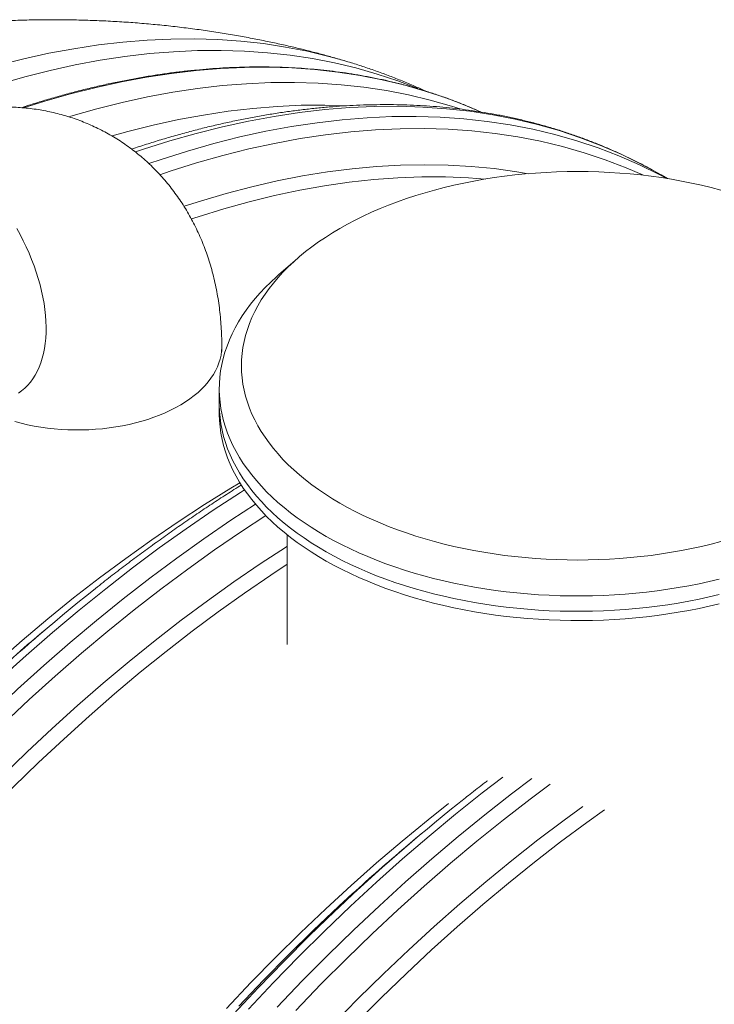
# Model space of a CAD drawing. Units: millimetres. Extents: x 5 to 415, y -10 to 292.
# Drawn here: x 313 to 323, y 220 to 234 of the extents above; entities that cross this region are included whole.
import ezdxf

# ---------------------------------------------------------------- set-up
doc = ezdxf.new("R2010")
doc.units = ezdxf.units.MM

msp = doc.modelspace()

# ---------------------------------------------------------------- linework, layer by layer
at = {"color": 7, "linetype": 'Continuous', "lineweight": 15}
for p, q in [((321.969339, 232.13565304), (322.08424691, 232.07077206)), ((322.17219558, 232.02000037), (322.08424691, 232.07077206)), ((316.94143619, 230.89082083), (316.68092596, 230.66385623)), ((315.87344741, 229.5786295), (315.87344741, 229.64636984)), ((315.83784962, 229.04823796), (315.83784962, 228.83049395)), ((315.83784962, 228.83049395), (315.83784962, 228.69984651)), ((316.79785255, 226.9867114), (316.79785255, 225.43499397)), ((313.46044592, 225.71571707), (313.28520045, 225.56758996)), ((318.64589745, 222.72221962), (318.47064748, 222.57409511))]:
    msp.add_line(p, q, dxfattribs=at)
at = {"color": 8, "linetype": 'Continuous', "lineweight": 15, "flags": 128}
for points in [[(312.71695304, 233.62269571), (313.07477978, 233.71273014), (313.42984225, 233.79038879), (313.78189713, 233.85562465), (314.13070332, 233.90838938), (314.47602088, 233.94864828), (314.81761435, 233.97637447), (315.15524882, 233.99154393), (315.48869276, 233.99415281), (315.8177186, 233.9841969), (316.14209985, 233.96168045), (316.46161455, 233.92662066), (316.77604381, 233.87904434), (317.08517212, 233.81898022), (317.38878762, 233.74647211), (317.60074861, 233.68750585)], [(312.72561, 233.35586002), (313.08684052, 233.45845511), (313.44554561, 233.54870847), (313.80147912, 233.62656108), (314.15439828, 233.69195583), (314.50406034, 233.74485124), (314.85022533, 233.78520741), (315.19265723, 233.8129997), (315.53112003, 233.82820868), (315.86538275, 233.83082299), (316.19521556, 233.82084235), (316.52039311, 233.79827164), (316.84069201, 233.76312726), (317.15589284, 233.71543308), (317.46577979, 233.65522028), (317.77014045, 233.58253495), (318.06876604, 233.49742269), (318.36145202, 233.39994193), (318.64537764, 233.29123131)], [(313.07197055, 233.02133685), (313.37055681, 233.11481552), (313.73417959, 233.21809079), (314.09526007, 233.30894192), (314.45355099, 233.38730922), (314.80880678, 233.4531366), (315.16078466, 233.50638253), (315.50924244, 233.54700584), (315.85394185, 233.57498319), (316.1946463, 233.59029221), (316.53112257, 233.59292547), (316.86313971, 233.58287681), (317.19047068, 233.56015534), (317.5128907, 233.52477926), (317.8301792, 233.47676918), (318.14211842, 233.41616034), (318.44849454, 233.34299023), (318.74909766, 233.25731419), (319.04372212, 233.15919), (319.33216531, 233.0486798), (319.52892029, 232.96461085)], [(314.65413852, 232.39616768), (314.76654979, 232.43400101), (315.14089079, 232.5522892), (315.51288618, 232.65793974), (315.88228083, 232.75088321), (316.24882185, 232.83105668), (316.61225862, 232.89840113), (316.97234051, 232.95287051), (317.32882248, 232.9944298), (317.68145842, 233.02305111), (318.03000836, 233.03871274), (318.37423235, 233.04140594), (318.71389493, 233.03112716), (319.04876288, 233.00788455), (319.37860721, 232.97169126), (319.70320172, 232.92257505), (320.02232361, 232.86057082), (320.33575455, 232.78571868), (320.64327959, 232.69806844), (320.944688, 232.59768274), (321.23977298, 232.48463169), (321.52833278, 232.35898831), (321.81016932, 232.22084071), (321.969339, 232.13565304)], [(314.84279681, 232.23294295), (315.01417994, 232.29104716), (315.38852094, 232.40933536), (315.76051633, 232.5149859), (316.12991098, 232.60792936), (316.49645201, 232.68810283), (316.85988878, 232.75544728), (317.21997066, 232.80991666), (317.57645264, 232.85147595), (317.92908858, 232.88009727), (318.27763852, 232.89575889), (318.62186251, 232.89845209), (318.96152508, 232.88817332), (319.29639304, 232.8649307), (319.62623736, 232.82873741), (319.95083188, 232.7796212), (320.26995377, 232.71761698), (320.58338471, 232.64276483), (320.89090975, 232.55511459), (321.19231816, 232.45472889), (321.48740314, 232.34167784), (321.77596294, 232.21603447), (322.05779948, 232.07788687), (322.16488802, 232.02116413)], [(314.99945215, 232.07347708), (315.14492846, 232.12264506), (315.51753694, 232.24038475), (315.88781049, 232.34554745), (316.25549623, 232.43806246), (316.62034127, 232.51786166), (316.98209553, 232.58489414), (317.34051121, 232.63911286), (317.69534328, 232.68048282), (318.04634785, 232.70896963), (318.39328441, 232.72455905), (318.73591525, 232.72723845), (319.07400603, 232.71700752), (319.4073241, 232.69387212), (319.73564187, 232.65784623), (320.05873427, 232.60895827), (320.37637934, 232.54724101), (320.68835958, 232.47273504), (320.99446146, 232.385491), (321.29447509, 232.28556942), (321.58819452, 232.17304088), (321.83566704, 232.06621168)], [(315.34016221, 231.62812651), (315.57360293, 231.70293318), (315.9374651, 231.81002477), (316.29886815, 231.90472986), (316.65756312, 231.98697999), (317.01330499, 232.05672198), (317.36584877, 232.11390523), (317.7149528, 232.15849408), (318.06037826, 232.19045449), (318.40188799, 232.20976635), (318.73924766, 232.21641638), (319.07222519, 232.2103978), (319.40059353, 232.19171971), (319.72412623, 232.16038894), (320.04260215, 232.11643099), (320.20238, 232.08927116)], [(312.99794664, 228.98702393), (313.04415307, 229.01980174), (313.08784193, 229.0565248), (313.12890533, 229.09711004), (313.16725334, 229.1414614), (313.20279606, 229.18948024), (313.23545256, 229.24105234), (313.26515092, 229.29606089), (313.2918147, 229.35438128), (313.31538996, 229.41587854), (313.33581826, 229.48040989), (313.35305463, 229.54782737), (313.36705862, 229.61797524), (313.37779876, 229.69069256), (313.38525257, 229.76581061), (313.38939758, 229.84316326), (313.39022478, 229.92256621), (313.38773868, 230.00383516), (313.38193927, 230.08678843), (313.37284005, 230.17123391), (313.36046348, 230.25697695), (313.34483656, 230.34382286), (313.32599973, 230.43156399), (313.30399345, 230.52000567), (313.27886269, 230.60894283), (313.25067488, 230.69817043), (313.21949295, 230.78748081), (313.18537986, 230.8766741), (313.1484255, 230.96554007), (313.10870631, 231.05387885), (313.0663167, 231.14148539), (313.02135556, 231.22815464), (312.97392631, 231.31369192)], [(312.94675114, 228.58576698), (313.0358597, 228.5624431), (313.12679911, 228.54161394), (313.21936258, 228.52332622), (313.31333656, 228.50762276), (313.40851314, 228.49453405), (313.5046619, 228.48409839), (313.60157156, 228.47633392), (313.69901057, 228.47126272), (313.79675979, 228.46889322), (313.89459443, 228.46923061), (313.99228633, 228.47227813), (314.08961633, 228.47802346), (314.1863529, 228.48645751), (314.28228025, 228.49755951), (314.3771736, 228.51130353), (314.47081715, 228.52765841), (314.56299849, 228.54658457), (314.65349733, 228.56804309), (314.74211248, 228.59198011), (314.8286349, 228.61834243), (314.91287016, 228.64706972), (314.99462268, 228.67809578), (315.07370365, 228.71134795), (315.1499355, 228.74674967), (315.22313615, 228.78422179), (315.29313925, 228.82367865), (315.35978859, 228.86502489), (315.4229257, 228.90816902), (315.48240558, 228.95301176), (315.53809337, 228.99944931), (315.58985869, 229.04737526), (315.63758803, 229.09667736), (315.68116787, 229.14724338), (315.72049256, 229.1989604), (315.75548232, 229.25170451), (315.78605283, 229.30535437), (315.81212656, 229.35979256), (315.83365404, 229.4148867), (315.85057684, 229.47051483), (315.86286012, 229.52654782), (315.87047802, 229.58285656), (315.87341032, 229.63930999), (315.87345078, 229.64637697)], [(308.59997357, 220.27959361), (308.91909602, 220.71004845), (309.2436897, 221.13393302), (309.5735343, 221.55095663), (309.90840282, 221.96082987), (310.24806483, 222.36327438), (310.59228882, 222.75801374), (310.94083764, 223.14477866), (311.29347414, 223.52330246), (311.64995668, 223.89332883), (312.010038, 224.25460082), (312.37347421, 224.60687121), (312.74001579, 224.94989732), (313.109411, 225.28344816), (313.48140583, 225.60729404), (313.8557474, 225.92121109), (314.2321772, 226.2249826), (314.61043898, 226.51840612), (314.99027088, 226.80127338), (315.37141551, 227.07339687), (315.753611, 227.33458646), (316.13659323, 227.58466632), (316.19469406, 227.62158943)], [(308.84759923, 220.13664236), (309.16672168, 220.56709719), (309.49131536, 220.99098177), (309.82115996, 221.40800538), (310.15602848, 221.81787862), (310.49569049, 222.22032313), (310.83991448, 222.61506249), (311.1884633, 223.00182741), (311.5410998, 223.38035121), (311.89758234, 223.75037758), (312.25766366, 224.11164957), (312.62109987, 224.46391996), (312.98764145, 224.80694607), (313.35703666, 225.14049691), (313.72903149, 225.46434278), (314.10337306, 225.77825984), (314.47980286, 226.08203135), (314.85806464, 226.37545487), (315.23789654, 226.65832213), (315.61904117, 226.93044562), (316.00123666, 227.1916352), (316.34920216, 227.41933292)], [(309.03088745, 220.01063306), (309.34853307, 220.43909582), (309.67162519, 220.86101818), (309.99994352, 221.27611202), (310.33326103, 221.68408794), (310.67135181, 222.08467018), (311.01398209, 222.4775836), (311.36091921, 222.86255893), (311.71192378, 223.23933337), (312.06675529, 223.60764348), (312.42517097, 223.96724268), (312.7869258, 224.31788312), (313.15177027, 224.65932471), (313.51945601, 224.99133061), (313.88973012, 225.31367698), (314.26233861, 225.62614189), (314.63702634, 225.92850798), (315.01353706, 226.22057282), (315.39161228, 226.50213265), (315.77099236, 226.77299608), (316.1514188, 227.03297753), (316.49585072, 227.25838616)], [(309.74617229, 220.1115363), (310.06287383, 220.52511273), (310.38470042, 220.93199694), (310.71142728, 221.3319086), (311.04283189, 221.7245687), (311.37868832, 222.10971184), (311.71876394, 222.48707394), (312.06282721, 222.85639674), (312.41064211, 223.21742458), (312.76197037, 223.5699135), (313.11657147, 223.91362081), (313.47420153, 224.24830967), (313.83461665, 224.57375105), (314.19756845, 224.88972368), (314.56280855, 225.19600629), (314.93008743, 225.49239516), (315.2991522, 225.77868458), (315.66975113, 226.05467731), (316.04162907, 226.32018194), (316.41453315, 226.57502394), (316.78820486, 226.81902292), (316.79785031, 226.82516996)], [(316.25082467, 220.2864108), (316.605328, 220.66244838), (316.96359869, 221.02987303), (317.32539285, 221.38842974), (317.69045987, 221.73787519), (318.05855021, 222.0779667), (318.42940988, 222.40847198), (318.80278488, 222.72916653), (319.17841895, 223.03982455), (319.55605246, 223.34023644), (319.84786151, 223.56430997)], [(316.65548949, 220.31158799), (317.0115101, 220.68363711), (317.37118569, 221.04696948), (317.73427123, 221.40133464), (318.10051498, 221.74649122), (318.46966855, 222.08219977), (318.84147569, 222.4082293), (319.21568238, 222.72435792), (319.59203239, 223.03037018), (319.97026607, 223.32605393), (320.25632966, 223.54188661)], [(316.9182779, 220.26788584), (317.27450194, 220.63688303), (317.63431802, 220.99709599), (317.99747886, 221.34827296), (318.36373273, 221.69017516), (318.73282786, 222.0225638), (319.10450911, 222.34521113), (319.47852024, 222.65789136), (319.85460276, 222.96039554), (320.23249814, 223.25250697), (320.51324673, 223.46193328)], [(317.45223351, 220.07607907), (317.80334486, 220.4333227), (318.15785043, 220.78182106), (318.51550409, 221.121336), (318.87606195, 221.4516307), (319.2392745, 221.77248065), (319.60488886, 222.08366459), (319.97265552, 222.38496319), (320.34231934, 222.67617468), (320.71362521, 222.95709206), (320.97614163, 223.14877708)], [(316.11497583, 220.32866461), (316.46301776, 220.69397925), (316.81468095, 221.05076534), (317.16972375, 221.39877176), (317.52790003, 221.73776297), (317.72206213, 221.9165576)], [(316.04056472, 220.21363382), (316.39319448, 220.59098825), (316.74965566, 220.95979788), (317.10970327, 221.31980706), (317.47308778, 221.67076791), (317.52700315, 221.72180172)]]:
    msp.add_lwpolyline(points, dxfattribs=at)
at = {"color": 7, "linetype": 'Continuous', "lineweight": 15, "flags": 128}
for points in [[(313.71427785, 232.89290664), (313.7410085, 232.90095831), (314.10463128, 233.00423358), (314.46571176, 233.09508471), (314.82400268, 233.17345201), (315.17925847, 233.23927939), (315.53123636, 233.29252532), (315.87969414, 233.33314863), (316.22439354, 233.36112598), (316.56509799, 233.37643501), (316.90157426, 233.37906826), (317.2335914, 233.3690196), (317.56092237, 233.34629813), (317.88334239, 233.31092205), (318.20063089, 233.26291197), (318.51257011, 233.20230313), (318.81894623, 233.12913302), (319.11954935, 233.04345699), (319.24211829, 233.0043873)], [(314.32296207, 232.6228804), (314.54359689, 232.68415552), (314.90348995, 232.77470793), (315.26060245, 232.85281804), (315.61468992, 232.91843041), (315.96550961, 232.97149832), (316.312821, 233.01198936), (316.65638638, 233.03987532), (316.99597028, 233.05513448), (317.33133949, 233.0577568), (317.61912773, 233.04977556)], [(322.928736, 231.8581648), (322.7926191, 231.89364406), (322.65463594, 231.9266393), (322.51492982, 231.95711386), (322.37362885, 231.98504309), (322.23088254, 232.0103939), (322.08682461, 232.03314487), (321.9416023, 232.053272), (321.79535386, 232.07075648), (321.64823214, 232.08557754), (321.50036807, 232.09772773), (321.35192406, 232.10718659), (321.20303217, 232.11395252), (321.05385031, 232.11801285), (320.90451559, 232.11936889), (320.75518594, 232.11801317), (320.60600014, 232.11395316), (320.4571105, 232.10718854), (320.30866368, 232.0977261), (320.16080579, 232.08557754), (320.0136762, 232.07075583), (319.86742888, 232.053272), (319.72220546, 232.03314552), (319.57815202, 232.01039325), (319.43540346, 231.98504114), (319.29410362, 231.95711516), (319.15439412, 231.92663995), (319.01641545, 231.89364471), (318.88029912, 231.85816383), (318.74617885, 231.820233), (318.61418504, 231.77989114), (318.48445704, 231.73717199), (318.35711511, 231.69212422), (318.23228514, 231.64478934), (318.11009749, 231.59521149), (317.99066456, 231.54344516), (317.87410549, 231.48953836), (317.7605394, 231.4335443), (317.65007419, 231.37552007), (317.54282114, 231.31551952)], [(315.44316686, 231.45051677), (315.53788432, 231.48166585), (315.9009176, 231.59378964), (316.26161708, 231.69362521), (316.61973604, 231.78110284), (316.97502891, 231.85616641), (317.32725181, 231.91876078), (317.67616365, 231.96884543), (318.02152505, 232.00638338), (318.3630994, 232.03135226), (318.70065239, 232.04373361), (319.03395304, 232.0435161), (319.36277264, 232.03070525), (319.59748394, 232.0136096)], [(317.54282114, 231.31551952), (317.43888701, 231.2536043), (317.33837408, 231.18983345), (317.24137901, 231.12427314), (317.1480007, 231.05698567), (317.05832794, 230.98803786), (316.9724484, 230.91750108), (316.89045311, 230.84543827), (316.8124185, 230.77192469), (316.73841988, 230.69703496), (316.66853815, 230.62083655), (316.6028329, 230.54341057), (316.54137156, 230.46483228), (316.48421481, 230.38517824), (316.43142448, 230.30452567), (316.38305001, 230.22295501), (316.33913525, 230.14054866), (316.29972288, 230.05738839), (316.26485789, 229.97355204), (316.23457285, 229.88912591), (316.20889811, 229.8041898), (316.18785279, 229.71883261), (316.17146272, 229.63313673), (316.15974477, 229.54718457), (316.1527113, 229.46106112), (316.15036344, 229.37485527), (316.15271243, 229.28864618), (316.15974589, 229.20252532), (316.17146609, 229.11657186), (316.18785054, 229.03087663), (316.20889811, 228.94551685), (316.23457172, 228.86058529), (316.26485901, 228.77615786), (316.29972288, 228.69232216), (316.33913412, 228.60915993), (316.38304777, 228.52675424), (316.43142785, 228.44518293), (316.48421706, 228.3645323), (316.54137268, 228.28487632), (316.60283066, 228.20629738), (316.66853478, 228.12887205), (316.73842325, 228.05267364), (316.81241963, 227.97778261), (316.89045087, 227.90427098), (316.97244953, 227.83220882), (317.05832682, 227.76166944), (317.14799846, 227.69272358), (317.24137901, 227.6254361), (317.33837184, 227.5598758), (317.43888814, 227.49610559), (317.54282339, 227.43418972), (317.65007644, 227.37418918), (317.76053715, 227.31616495), (317.87410773, 227.26016959), (317.99066569, 227.20626214), (318.11009637, 227.15449581), (318.23228739, 227.1049199), (318.35711174, 227.05758568), (318.48445592, 227.01253661), (318.61418504, 226.96981941), (318.74617885, 226.92947365), (318.88029799, 226.89154347), (319.01641545, 226.85606454), (319.15439862, 226.8230693), (319.29410474, 226.79259474), (319.43540121, 226.7646681), (319.57815202, 226.7393147), (319.72220883, 226.71656308), (319.86743226, 226.69643659), (320.0136762, 226.67895471), (320.16080242, 226.66413105), (320.30866143, 226.65198314), (320.4571105, 226.64252201), (320.60600239, 226.63575608), (320.75518425, 226.63169575), (320.90451897, 226.63033971), (321.05384806, 226.6316951), (321.20303442, 226.63575543), (321.35192406, 226.64252006), (321.50036976, 226.65198184), (321.64822877, 226.66413105), (321.79535836, 226.67895276), (321.94160455, 226.69643594), (322.08682461, 226.71656567), (322.23088254, 226.73931535), (322.37362998, 226.76466681), (322.51492982, 226.79259279), (322.65463482, 226.8230706), (322.7926191, 226.85606389), (322.92873544, 226.89154477)], [(322.90543666, 226.36106212), (322.76324556, 226.32724417), (322.61934386, 226.29593198), (322.47385856, 226.26715734), (322.32692902, 226.24094359), (322.178689, 226.21731606), (322.02928011, 226.1962942), (321.87882822, 226.17790396), (321.72748395, 226.16215444), (321.57537541, 226.14906768), (321.42265546, 226.13864888), (321.26945448, 226.13091102), (321.11591857, 226.12586058), (320.96218597, 226.12350471), (320.80840392, 226.12384015), (320.65470616, 226.12687145), (320.50124331, 226.13259212), (320.3481491, 226.14100151), (320.19556626, 226.1520886), (320.04363868, 226.16584299), (319.8925012, 226.18225432), (319.74230107, 226.20130376), (319.59316754, 226.22297769), (319.44524334, 226.24725469), (319.2986611, 226.27411272), (319.15356242, 226.30352451), (319.01007544, 226.33546541), (318.86833503, 226.36990428), (318.72846481, 226.40681386), (318.59060416, 226.44615524), (318.45487782, 226.48789142), (318.32140156, 226.53199061), (318.19030913, 226.57840545), (318.06171853, 226.62709507), (317.93574441, 226.67801663), (317.81250365, 226.73112343), (317.69211652, 226.78636032), (317.57468641, 226.84368317), (317.46032009, 226.90303944), (317.34913108, 226.96437007), (317.24121942, 227.02761862), (317.1366795, 227.09273059), (317.03561135, 227.15964434), (316.93810603, 227.22829824), (316.84425342, 227.29862999), (316.75414796, 227.37056952), (316.66785931, 227.44405844), (316.58547739, 227.51902409), (316.50707302, 227.59539832), (316.43272148, 227.67311044), (316.36248909, 227.7520897), (316.29643993, 227.83226409), (316.23463803, 227.91355641), (316.17713962, 227.99589527), (316.12399188, 228.07920413), (316.07524989, 228.16340577), (316.03095861, 228.24842233), (315.99115401, 228.33417595), (315.95587878, 228.42058748), (315.92516328, 228.50757581), (315.89902999, 228.59506568), (315.87751486, 228.68296885), (315.86062465, 228.77121136), (315.84838408, 228.85970885), (315.84080327, 228.94837893), (315.83788671, 229.03714114), (315.83963665, 229.12591374), (315.84605421, 229.21461431), (315.85713265, 229.30316112), (315.8728596, 229.39147434), (315.89321934, 229.47947224), (315.91820062, 229.56707047), (315.94777085, 229.65419311), (315.98191092, 229.74075646), (316.02058374, 229.82668202), (316.06375785, 229.91188933), (316.11139166, 229.99630248), (316.16343796, 230.07984232), (316.21985854, 230.16242969), (316.28059046, 230.24399191), (316.34558203, 230.32445244), (316.41477591, 230.40373665), (316.48810356, 230.48177382), (316.56549979, 230.55848999), (316.6468949, 230.63381378), (316.68092596, 230.66385623)], [(315.83784962, 228.83049395), (315.83788671, 228.81939713), (315.84080327, 228.73063492), (315.84838408, 228.64196484), (315.86062465, 228.55346735), (315.87751486, 228.46522484), (315.89902999, 228.37732167), (315.92516328, 228.2898318), (315.95587878, 228.20284347), (315.99115401, 228.11643194), (316.03095861, 228.03067832), (316.07524989, 227.94566176), (316.12399188, 227.86146012), (316.17713962, 227.77815126), (316.23463803, 227.6958124), (316.29643993, 227.61452008), (316.36248909, 227.53434569), (316.43272148, 227.45536643), (316.50707302, 227.37765432), (316.58547739, 227.30128008), (316.66785931, 227.22631443), (316.75414796, 227.15282551), (316.84425342, 227.08088598), (316.93810603, 227.01055423), (317.03561135, 226.94190033), (317.1366795, 226.87498658), (317.24121942, 226.80987461), (317.34913108, 226.74662606), (317.46032009, 226.68529543), (317.57468641, 226.62593916), (317.69211652, 226.56861631), (317.81250365, 226.51337943), (317.93574441, 226.46027262), (318.06171853, 226.40935106), (318.19030913, 226.36066144), (318.32140156, 226.3142466), (318.45487782, 226.27014741), (318.59060416, 226.22841123), (318.72846481, 226.18906985), (318.86833503, 226.15216027), (319.01007544, 226.1177214), (319.15356242, 226.0857805), (319.2986611, 226.05636871), (319.44524334, 226.02951068), (319.59316754, 226.00523368), (319.74230107, 225.98355975), (319.8925012, 225.96451031), (320.04363868, 225.94809899), (320.19556626, 225.93434459), (320.3481491, 225.9232575), (320.50124331, 225.91484811), (320.65470616, 225.90912744), (320.80840392, 225.90609614), (320.96218597, 225.9057607), (321.11591857, 225.90811657), (321.26945448, 225.91316701), (321.42265546, 225.92090487), (321.57537541, 225.93132367), (321.72748395, 225.94441043), (321.87882822, 225.96015995), (322.02928011, 225.97855019), (322.178689, 225.99957205), (322.32692902, 226.02319958), (322.47385856, 226.04941333), (322.61934386, 226.07818797), (322.76324556, 226.10950016), (322.90543666, 226.14331811)], [(315.83784962, 228.83049395), (315.83788671, 228.81939713), (315.84080327, 228.73063492), (315.84838408, 228.64196484), (315.86062465, 228.55346735), (315.87751486, 228.46522484), (315.89902999, 228.37732167), (315.92516328, 228.2898318), (315.95587878, 228.20284347), (315.99115401, 228.11643194), (316.03095861, 228.03067832), (316.07524989, 227.94566176), (316.12399188, 227.86146012), (316.17713962, 227.77815126), (316.23463803, 227.6958124), (316.29643993, 227.61452008), (316.36248909, 227.53434569), (316.43272148, 227.45536643), (316.50707302, 227.37765432), (316.58547739, 227.30128008), (316.66785931, 227.22631443), (316.75414796, 227.15282551), (316.84425342, 227.08088598), (316.93810603, 227.01055423), (317.03561135, 226.94190033), (317.1366795, 226.87498658), (317.24121942, 226.80987461), (317.34913108, 226.74662606), (317.46032009, 226.68529543), (317.57468641, 226.62593916), (317.69211652, 226.56861631), (317.81250365, 226.51337943), (317.93574441, 226.46027262), (318.06171853, 226.40935106), (318.19030913, 226.36066144), (318.32140156, 226.3142466), (318.45487782, 226.27014741), (318.59060416, 226.22841123), (318.72846481, 226.18906985), (318.86833503, 226.15216027), (319.01007544, 226.1177214), (319.15356242, 226.0857805), (319.2986611, 226.05636871), (319.44524334, 226.02951068), (319.59316754, 226.00523368), (319.74230107, 225.98355975), (319.8925012, 225.96451031), (320.04363868, 225.94809899), (320.19556626, 225.93434459), (320.3481491, 225.9232575), (320.50124331, 225.91484811), (320.65470616, 225.90912744), (320.80840392, 225.90609614), (320.96218597, 225.9057607), (321.11591857, 225.90811657), (321.26945448, 225.91316701), (321.42265546, 225.92090487), (321.57537541, 225.93132367), (321.72748395, 225.94441043), (321.87882822, 225.96015995), (322.02928011, 225.97855019), (322.178689, 225.99957205), (322.32692902, 226.02319958), (322.47385856, 226.04941333), (322.61934386, 226.07818797), (322.76324556, 226.10950016), (322.90543666, 226.14331811)], [(315.83784962, 228.69984651), (315.83788671, 228.68874969), (315.84080327, 228.59998748), (315.84838408, 228.5113174), (315.86062465, 228.4228199), (315.87751486, 228.3345774), (315.89902999, 228.24667423), (315.92516328, 228.15918435), (315.95587878, 228.07219602), (315.99115401, 227.98578449), (316.03095861, 227.90003087), (316.07524989, 227.81501431), (316.12399188, 227.73081268), (316.17713962, 227.64750382), (316.23463803, 227.56516495), (316.29643993, 227.48387264), (316.36248909, 227.40369824), (316.43272148, 227.32471898), (316.50707302, 227.24700687), (316.58547739, 227.17063263), (316.66785931, 227.09566699), (316.75414796, 227.02217807), (316.84425342, 226.95023853), (316.93810603, 226.87990678), (317.03561135, 226.81125289), (317.1366795, 226.74433914), (317.24121942, 226.67922717), (317.34913108, 226.61597861), (317.46032009, 226.55464798), (317.57468641, 226.49529172), (317.69211652, 226.43796887), (317.81250365, 226.38273198), (317.93574441, 226.32962518), (318.06171853, 226.27870362), (318.19030913, 226.230014), (318.32140156, 226.18359916), (318.45487782, 226.13949997), (318.59060416, 226.09776379), (318.72846481, 226.05842241), (318.86833503, 226.02151282), (319.01007544, 225.98707395), (319.15356242, 225.95513305), (319.2986611, 225.92572126), (319.44524334, 225.89886324), (319.59316754, 225.87458624), (319.74230107, 225.85291231), (319.8925012, 225.83386287), (320.04363868, 225.81745154), (320.19556626, 225.80369715), (320.3481491, 225.79261006), (320.50124331, 225.78420067), (320.65470616, 225.77848), (320.80840392, 225.7754487), (320.96218597, 225.77511325), (321.11591857, 225.77746913), (321.26945448, 225.78251957), (321.42265546, 225.79025743), (321.57537541, 225.80067623), (321.72748395, 225.81376298), (321.87882822, 225.82951251), (322.02928011, 225.84790275), (322.178689, 225.86892461), (322.32692902, 225.89255214), (322.47385856, 225.91876588), (322.61934386, 225.94754053), (322.76324556, 225.97885272), (322.90543666, 226.01267067)], [(308.31008643, 220.32063092), (308.61997478, 220.73863239), (308.93517477, 221.15024921), (309.25547508, 221.55520364), (309.58065206, 221.95321604), (309.91048431, 222.34401321), (310.24474703, 222.72733042), (310.58320983, 223.10290227), (310.92564229, 223.47047376), (311.27180729, 223.82979119), (311.62146878, 224.18060667), (311.97438738, 224.52268338), (312.33032145, 224.85578319), (312.6890271, 225.17968222), (313.05025706, 225.49415469), (313.4137652, 225.79898581), (313.77930201, 226.09396926), (314.14661685, 226.37890064), (314.51545685, 226.65358205), (314.88557136, 226.91782988), (315.25670639, 227.17146373), (315.62860569, 227.41430454), (316.00101637, 227.64618815), (316.12870334, 227.72310078)], [(309.92798368, 219.98353493), (310.24318366, 220.39515174), (310.56348398, 220.80010618), (310.88866096, 221.19811857), (311.21849321, 221.58891574), (311.55275593, 221.97223295), (311.89121873, 222.34780481), (312.23365119, 222.7153763), (312.57981618, 223.07469372), (312.92947768, 223.42550921), (313.28239628, 223.76758592), (313.63833035, 224.10068572), (313.997036, 224.42458476), (314.35826596, 224.73905722), (314.7217741, 225.04388835), (315.08731091, 225.33887179), (315.45462575, 225.62380317), (315.82346574, 225.89848459), (316.19358026, 226.16273241), (316.56471529, 226.41636627), (316.79785255, 226.56991782)], [(315.94029568, 220.29517106), (316.28550984, 220.65953594), (316.6343565, 221.01547738), (316.98659626, 221.36275078), (317.34198523, 221.70112187), (317.70027952, 222.03035125), (318.06123187, 222.35021568), (318.42459278, 222.66049328), (318.79011385, 222.96097315), (319.07784533, 223.18941824)], [(317.77780162, 220.09398677), (318.1285994, 220.44549196), (318.48266439, 220.78819673), (318.8397516, 221.12186618), (319.19961488, 221.44626738), (319.56200585, 221.76117906), (319.92667499, 222.06638451), (320.29337168, 222.36167154), (320.66184191, 222.64683643), (321.03183279, 222.92168386), (321.28267735, 223.10154066)]]:
    msp.add_lwpolyline(points, dxfattribs=at)
at = {"color": 7, "linetype": 'Continuous', "lineweight": 15}
for centre, radius, start, end in [((330.69813991, 205.30782796), 26.71354404, 128.529280609, 133.369369075), ((330.3592206, 205.373593), 26.4446531, 130.214512514, 132.584158633), ((335.88635639, 202.31159356), 26.71744808, 128.634698848, 133.406282195), ((335.56650782, 202.35611786), 26.47706639, 130.217098422, 132.37332897)]:
    msp.add_arc(centre, radius, start, end, dxfattribs=at)
for points, knots in [([(317.60186775, 233.68717592), (317.54355921, 233.70412549), (317.42921924, 233.73736269), (317.2542682, 233.78491532), (317.07566561, 233.83105629), (316.88849019, 233.87660144), (316.69244362, 233.921364), (316.48723161, 233.96506431), (316.27287018, 234.00734012), (316.04973921, 234.04775897), (315.81859076, 234.08584416), (315.58052937, 234.12111636), (315.33686175, 234.1531252), (315.08894883, 234.1814933), (314.83800924, 234.20594751), (314.58504603, 234.22632157), (314.33081162, 234.24247669), (314.07579291, 234.25438868), (313.82029742, 234.26202819), (313.56449101, 234.26539015), (313.30844251, 234.26447338), (313.05216852, 234.25928404), (312.79564505, 234.24982284), (312.53886108, 234.2360693), (312.28176881, 234.21803422), (312.0243519, 234.1956752), (311.76658656, 234.16901271), (311.50848386, 234.13797801), (311.25003324, 234.10259889), (310.99126944, 234.06281864), (310.73220802, 234.01865437), (310.47290433, 233.97005621), (310.21339096, 233.91704181), (309.95373833, 233.85958262), (309.69400236, 233.7976797), (309.43424549, 233.7313427), (309.17455118, 233.66054898), (308.91499018, 233.58532062), (308.65562162, 233.50567974), (308.39655067, 233.42160322), (308.13782646, 233.33314539), (307.87953568, 233.24030476), (307.62174942, 233.14310694), (307.36453743, 233.04157948), (307.10797292, 232.93573992), (306.85210819, 232.82563424), (306.59703406, 232.71125719), (306.34278996, 232.59266739), (306.08942501, 232.46989537), (305.83702203, 232.34294176), (305.58560485, 232.21187081), (305.33524674, 232.07667552), (305.08596564, 231.93742057), (304.83782172, 231.79411102), (304.59085609, 231.64677275), (304.34509393, 231.49544063), (304.10058622, 231.3401228), (303.85734824, 231.18086033), (303.61542702, 231.01765133), (303.37484147, 230.85052623), (303.13563625, 230.67947864), (302.89779815, 230.50455994), (302.66138513, 230.32574448), (302.42642566, 230.14303397), (302.19289621, 229.95647009), (301.96087032, 229.7660029), (301.73032047, 229.57167386), (301.50130492, 229.37343268), (301.27380374, 229.1713038), (301.04786723, 228.96523276), (300.82347205, 228.75523116), (300.60065583, 228.54124572), (300.37941632, 228.32325201), (300.15976555, 228.10119737), (299.94169789, 227.87503515), (299.72521354, 227.64469689), (299.51775212, 227.418184), (299.31926423, 227.19616215), (299.12981246, 226.97926201), (298.94242077, 226.75969385), (298.75715024, 226.53752194), (298.57405999, 226.3128165), (298.3932295, 226.0856472), (298.21472628, 225.85611303), (298.03865417, 225.6243125), (297.86509377, 225.3904014), (297.69418395, 225.15455495), (297.52610803, 224.91701787), (297.36108434, 224.67818886), (297.19952938, 224.43868945), (297.04215408, 224.19974676), (296.8906383, 223.96416655), (296.7487483, 223.73831561), (296.62790182, 223.54165661), (296.52224977, 223.36655585), (296.42080302, 223.19593296), (296.35032839, 223.07455548), (296.31203854, 223.00860938)], [0, 0, 0, 0, 0.00748931606, 0.0146861529, 0.0221564655, 0.02991238647, 0.03797551454, 0.04635978088, 0.05506757435, 0.06408652086, 0.07338892463, 0.08293293739, 0.09266846195, 0.10254421964, 0.1125157565, 0.12254843145, 0.13261767898, 0.14270978385, 0.15281765362, 0.16293920481, 0.173075756, 0.18323029261, 0.19340693101, 0.20360924289, 0.21384165875, 0.22410751079, 0.23441001641, 0.24475121733, 0.25513347238, 0.26555774565, 0.27602513205, 0.28653569629, 0.29708966527, 0.30768635629, 0.31832513747, 0.32900518037, 0.33972505575, 0.35048354823, 0.36127953366, 0.37211106991, 0.38297712432, 0.3938761192, 0.40480669257, 0.41576743539, 0.42675722635, 0.43777507943, 0.44881957208, 0.45989009832, 0.47098611643, 0.4821066908, 0.49325158582, 0.50442032481, 0.51561301594, 0.52682942923, 0.53806974921, 0.54933439424, 0.56062361172, 0.57193813057, 0.58327850926, 0.59464572127, 0.60604059279, 0.61746452358, 0.62891854036, 0.6404040444, 0.6519228104, 0.66347627368, 0.67506646441, 0.68669514498, 0.69836471373, 0.71007735501, 0.72183576146, 0.73364270327, 0.74550109715, 0.75741454798, 0.76938678997, 0.78142198176, 0.79352500136, 0.80444738676, 0.81539022246, 0.82635178921, 0.83733080631, 0.84832583756, 0.85933458103, 0.87035459907, 0.88138245338, 0.89241358038, 0.90344166584, 0.91445772123, 0.92544784204, 0.93638894599, 0.94723854302, 0.95790691833, 0.96816078483, 0.9774897319, 0.98408406593, 0.99135264884, 1, 1, 1, 1]), ([(319.53686581, 232.96114261), (319.53396765, 232.96248165), (319.47979448, 232.98751133), (319.37235855, 233.03285249), (319.21461892, 233.09677761), (319.05474203, 233.15654433), (318.89303547, 233.21267678), (318.72947067, 233.26500966), (318.56409724, 233.3135724), (318.39694197, 233.35835375), (318.22805478, 233.39932626), (318.05745252, 233.43649774), (317.88517498, 233.46985432), (317.71125076, 233.4993941), (317.5357385, 233.52510274), (317.35864575, 233.54697724), (317.18003414, 233.56501307), (316.99993462, 233.57919953), (316.81837562, 233.58954322), (316.63538628, 233.59604847), (316.45104991, 233.59868159), (316.26533676, 233.59748555), (316.07835491, 233.59241365), (315.89009327, 233.5835064), (315.70062355, 233.57074016), (315.50995789, 233.55413571), (315.3181626, 233.53367835), (315.12525354, 233.50938849), (314.93129249, 233.48126182), (314.73631703, 233.4492987), (314.54035624, 233.41351727), (314.34345181, 233.37392491), (314.14565778, 233.33052473), (313.9470213, 233.28331791), (313.74754613, 233.23233088), (313.5473201, 233.17760284), (313.34634165, 233.1189244), (313.17719416, 233.06711895), (313.07480915, 233.03344474), (313.03988388, 233.02195789)], [0, 0, 0, 0, 0.0015865331, 0.0296558082, 0.0577262047, 0.0857981858, 0.113871886, 0.1419474891, 0.1700252838, 0.1981056756, 0.2261884602, 0.2542739845, 0.2823622869, 0.3104535759, 0.3385479226, 0.3666451177, 0.3947455208, 0.4228488888, 0.4509552909, 0.479064754, 0.5071771566, 0.5352922681, 0.5634101143, 0.5915307222, 0.6196538456, 0.6477793748, 0.6759071966, 0.70403725, 0.7321693213, 0.7603032394, 0.7884389771, 0.8165764262, 0.8447154, 0.8728557016, 0.9009974013, 0.9291401628, 0.9572841193, 0.9854288838, 1, 1, 1, 1]), ([(318.75388807, 233.2564728), (318.70209151, 233.27989287), (318.59269792, 233.32935574), (318.42346189, 233.40020441), (318.24669539, 233.47006192), (318.06806005, 233.53608807), (317.88754629, 233.59816625), (317.73161279, 233.64864684), (317.63531306, 233.67685111), (317.60029596, 233.68710692)], [0, 0, 0, 0, 0.1386311543, 0.292787013, 0.4471106513, 0.6016339472, 0.7563921585, 0.9114177986, 1, 1, 1, 1]), ([(315.87344741, 229.64636984), (315.87329742, 229.67392617), (315.87290182, 229.74660685), (315.86883347, 229.86387179), (315.86024994, 229.99770832), (315.84748442, 230.1302121), (315.8306229, 230.26107269), (315.80968032, 230.39008047), (315.78468868, 230.51706056), (315.75572704, 230.64184364), (315.72282698, 230.76428882), (315.6860882, 230.88427014), (315.64557105, 231.00167984), (315.60134885, 231.11642644), (315.55351311, 231.22842738), (315.50213033, 231.33760905), (315.44729453, 231.44390832), (315.38907956, 231.54726018), (315.32757385, 231.64760592), (315.26285155, 231.74488757), (315.19501285, 231.83905133), (315.12413649, 231.9300363), (315.05031051, 232.01778854), (314.97362914, 232.10224991), (314.8941867, 232.18336657), (314.81207893, 232.26107738), (314.72740457, 232.33533459), (314.64026597, 232.40608046), (314.5507617, 232.47326247), (314.45899837, 232.5368347), (314.36508025, 232.59674895), (314.26912056, 232.65296142), (314.17121518, 232.70542097), (314.0714929, 232.75409439), (313.97005679, 232.79894501), (313.86701229, 232.83993657), (313.76246557, 232.87704163), (313.65651736, 232.91024046), (313.54926974, 232.93951127), (313.44081523, 232.96482125), (313.33124369, 232.98616933), (313.22064822, 233.0035271), (313.10910841, 233.0168844), (312.99670796, 233.02623141), (312.88352081, 233.03153795), (312.76961966, 233.0328056), (312.65507062, 233.03001476), (312.53993924, 233.02314148), (312.4242869, 233.01217381), (312.30817426, 232.99709416), (312.19166739, 232.97787577), (312.07481385, 232.95451051), (311.95769606, 232.92696336), (311.84037834, 232.89522177), (311.72294321, 232.85927472), (311.60547533, 232.8191009), (311.48807252, 232.77472089), (311.37085765, 232.72611733), (311.25394578, 232.67334509), (311.13750872, 232.61636509), (311.0286835, 232.55924875), (310.95924696, 232.51980746), (310.92791373, 232.50200958)], [0, 0, 0, 0, 0.0115034228, 0.0303406259, 0.0491452718, 0.0678499948, 0.0864361018, 0.1048859143, 0.1231865762, 0.141326837, 0.1592993678, 0.1770997884, 0.1947273915, 0.2121829524, 0.2294709685, 0.2465960088, 0.263565028, 0.2803862795, 0.2970672856, 0.3136174187, 0.330045978, 0.34636126, 0.3625736173, 0.3786913734, 0.3947237457, 0.410678773, 0.4265663104, 0.4423938078, 0.4581700043, 0.4739030242, 0.4896011993, 0.5052720352, 0.5209240729, 0.5365626378, 0.5521961466, 0.5678324469, 0.5834793824, 0.5991461387, 0.6148409608, 0.6305720259, 0.6463494022, 0.6621814832, 0.678078251, 0.6940488103, 0.7101028515, 0.7262506542, 0.7425017439, 0.7588662726, 0.7753535271, 0.7919732283, 0.8087335227, 0.8256427041, 0.8427071317, 0.8599317836, 0.8773198233, 0.8948728792, 0.9125890217, 0.9304640552, 0.9484904137, 0.9666581859, 0.9849545133, 1, 1, 1, 1]), ([(321.96629516, 232.13716851), (321.92041918, 232.16219873), (321.82397053, 232.2148217), (321.6744102, 232.29050691), (321.51824111, 232.36524188), (321.36003042, 232.43618582), (321.19988069, 232.50342343), (321.03778504, 232.56692739), (320.87379802, 232.62667908), (320.70794185, 232.68267251), (320.5402369, 232.73489666), (320.37073599, 232.78332724), (320.19945456, 232.82796651), (320.02642918, 232.86880279), (319.85170246, 232.90581301), (319.67529694, 232.93900401), (319.49724984, 232.96835566), (319.31760351, 232.99386685), (319.1363868, 233.01552117), (318.95363635, 233.03331893), (318.76939421, 233.04725714), (318.58370345, 233.05731374), (318.39658642, 233.06350926), (318.20809609, 233.06581996), (318.01827529, 233.06425048), (317.82714121, 233.0588061), (317.63476568, 233.04947085), (317.44116998, 233.0362622), (317.24639605, 233.0191735), (317.05049943, 232.99820369), (316.85350031, 232.97336982), (316.65546752, 232.94466277), (316.4564181, 232.91209297), (316.25641619, 232.87567083), (316.05548842, 232.83540161), (315.85369442, 232.79128417), (315.65106131, 232.74334409), (315.44763877, 232.69158958), (315.24346363, 232.63600609), (315.03860958, 232.57672062), (314.83303882, 232.51328561), (314.68637585, 232.46641796), (314.60810027, 232.43958607), (314.59872722, 232.4363731)], [0, 0, 0, 0, 0.022503538, 0.0473109486, 0.0721200878, 0.096932298, 0.1217485132, 0.1465700777, 0.1713979384, 0.1962333029, 0.2210769101, 0.2459295876, 0.2707922765, 0.295665625, 0.3205500925, 0.3454463027, 0.3703545319, 0.3952752066, 0.4202082489, 0.4451538886, 0.4701123377, 0.4950831784, 0.5200665363, 0.5450620654, 0.5700694437, 0.5950884259, 0.6201184852, 0.6451594193, 0.670210611, 0.6952716533, 0.7203419656, 0.7454211317, 0.7705084193, 0.7956036302, 0.820705905, 0.845814811, 0.8709298927, 0.8960505928, 0.9211765019, 0.9463070707, 0.9714417716, 0.9965803145, 1, 1, 1, 1]), ([(316.15084898, 227.6907055), (316.1157422, 227.66880772), (316.0106705, 227.60326947), (315.83582704, 227.49044822), (315.6263822, 227.35248493), (315.41721141, 227.21105126), (315.20837009, 227.06639274), (314.99989213, 226.91848792), (314.79181581, 226.76737164), (314.58418212, 226.61311971), (314.37706853, 226.4555716), (314.20206177, 226.32001279), (314.09632875, 226.23577969), (314.05924924, 226.20623998)], [0, 0, 0, 0, 0.049976327, 0.1495750272, 0.2491703003, 0.3487620817, 0.4483500078, 0.5479338138, 0.6475132417, 0.7470884125, 0.8466590813, 0.9462248686, 1, 1, 1, 1]), ([(319.62870127, 223.51200479), (319.6153863, 223.50192924), (319.53299519, 223.4395832), (319.39218022, 223.33006379), (319.26499218, 223.22901117), (319.20647976, 223.18252226)], [0, 0, 0, 0, 0.0942687329, 0.5833214215, 1, 1, 1, 1])]:
    msp.add_open_spline(points, degree=3, knots=knots, dxfattribs=at)

doc.saveas('drawing.dxf')
